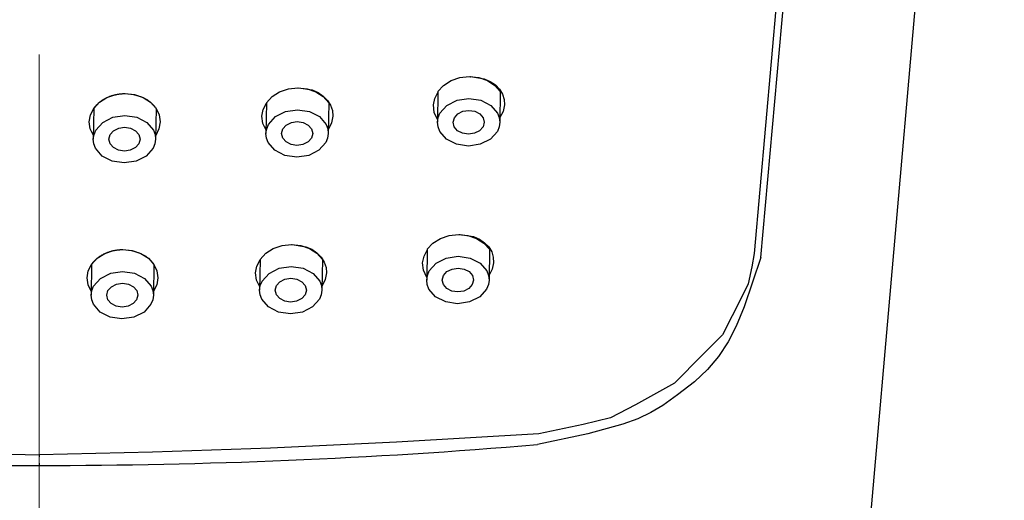
# Model space of a CAD drawing. Units: millimetres. Extents: x 4077 to 5525, y 779 to 2501.
# Drawn here: x 4393 to 4427, y 1783 to 1800 of the extents above; entities that cross this region are included whole.
import ezdxf

# ---------------------------------------------------------------- set-up
doc = ezdxf.new("R2010")
doc.units = ezdxf.units.MM
doc.linetypes.add('CENTER', pattern=[50.8, 31.75, -6.35, 6.35, -6.35])
doc.layers.add('中心線', color=2, linetype='CENTER', lineweight=5)
doc.layers.add('繪圖線', color=7, linetype='Continuous')

msp = doc.modelspace()

# ---------------------------------------------------------------- linework, layer by layer
at = {"layer": '中心線'}
msp.add_line((4393.3, 1513.141), (4393.3, 1858.831), dxfattribs=at)
at = {"layer": '繪圖線'}
for p, q in [((4419.592, 1747.213), (4427.385, 1836.691)), ((4418.786, 1791.725), (4420.703, 1813.168)), ((4419.715, 1805.059), (4418.55, 1791.864)), ((4407.387, 1797.588), (4407.588, 1797.805)), ((4407.588, 1797.805), (4407.853, 1797.972)), ((4407.853, 1797.972), (4408.162, 1798.077)), ((4408.162, 1798.077), (4408.494, 1798.113)), ((4408.494, 1798.113), (4408.826, 1798.077)), ((4408.521, 1798.112), (4408.524, 1798.112)), ((4408.524, 1798.112), (4408.526, 1798.112)), ((4408.526, 1798.112), (4408.528, 1798.112)), ((4408.528, 1798.112), (4408.53, 1798.112)), ((4408.53, 1798.112), (4408.533, 1798.112)), ((4408.533, 1798.112), (4408.535, 1798.112)), ((4408.535, 1798.112), (4408.537, 1798.113)), ((4408.537, 1798.113), (4408.539, 1798.113)), ((4408.539, 1798.113), (4408.542, 1798.113)), ((4408.542, 1798.113), (4408.544, 1798.113)), ((4408.544, 1798.113), (4408.546, 1798.113)), ((4408.546, 1798.113), (4408.549, 1798.113)), ((4408.549, 1798.113), (4409.023, 1798.037)), ((4408.826, 1798.077), (4409.132, 1797.972)), ((4409.023, 1798.037), (4409.233, 1797.944)), ((4409.132, 1797.972), (4409.392, 1797.805)), ((4409.233, 1797.944), (4409.414, 1797.82)), ((4409.392, 1797.805), (4409.587, 1797.588)), ((4409.414, 1797.82), (4409.56, 1797.668)), ((4395.7, 1797.374), (4396.009, 1797.479)), ((4395.875, 1797.443), (4395.899, 1797.45)), ((4395.899, 1797.45), (4395.923, 1797.457)), ((4395.923, 1797.457), (4395.947, 1797.464)), ((4395.947, 1797.464), (4395.971, 1797.47)), ((4395.971, 1797.47), (4395.996, 1797.476)), ((4395.996, 1797.476), (4396.021, 1797.481)), ((4396.009, 1797.479), (4396.341, 1797.514)), ((4396.021, 1797.481), (4396.046, 1797.486)), ((4396.046, 1797.486), (4396.069, 1797.491)), ((4396.069, 1797.491), (4396.093, 1797.495)), ((4396.093, 1797.495), (4396.117, 1797.498)), ((4396.117, 1797.498), (4396.142, 1797.502)), ((4396.142, 1797.502), (4396.166, 1797.505)), ((4396.166, 1797.505), (4396.191, 1797.507)), ((4396.191, 1797.507), (4396.216, 1797.509)), ((4396.216, 1797.509), (4396.24, 1797.511)), ((4396.24, 1797.511), (4396.265, 1797.512)), ((4396.265, 1797.512), (4396.291, 1797.513)), ((4396.291, 1797.513), (4396.316, 1797.514)), ((4396.316, 1797.514), (4396.341, 1797.514)), ((4396.341, 1797.514), (4396.64, 1797.485)), ((4396.341, 1797.514), (4396.673, 1797.479)), ((4396.64, 1797.485), (4396.919, 1797.401)), ((4396.673, 1797.479), (4396.978, 1797.374)), ((4401.532, 1797.41), (4401.797, 1797.577)), ((4401.797, 1797.577), (4402.106, 1797.682)), ((4402.106, 1797.682), (4402.438, 1797.717)), ((4402.438, 1797.717), (4402.769, 1797.682)), ((4402.464, 1797.717), (4402.94, 1797.642)), ((4402.769, 1797.682), (4403.075, 1797.577)), ((4402.94, 1797.642), (4403.152, 1797.549)), ((4403.075, 1797.577), (4403.336, 1797.41)), ((4403.152, 1797.549), (4403.337, 1797.424)), ((4407.275, 1797.34), (4407.386, 1797.555)), ((4407.387, 1797.588), (4407.372, 1796.501)), ((4409.56, 1797.668), (4409.664, 1797.495)), ((4409.587, 1797.588), (4409.572, 1796.501)), ((4409.664, 1797.495), (4409.723, 1797.308)), ((4395.234, 1796.99), (4395.435, 1797.207)), ((4395.321, 1797.099), (4395.334, 1797.113)), ((4395.334, 1797.113), (4395.348, 1797.128)), ((4395.348, 1797.128), (4395.362, 1797.142)), ((4395.362, 1797.142), (4395.377, 1797.155)), ((4395.377, 1797.155), (4395.391, 1797.169)), ((4395.391, 1797.169), (4395.406, 1797.182)), ((4395.406, 1797.182), (4395.422, 1797.196)), ((4395.422, 1797.196), (4395.437, 1797.209)), ((4395.435, 1797.207), (4395.7, 1797.374)), ((4395.437, 1797.209), (4395.453, 1797.221)), ((4395.453, 1797.221), (4395.469, 1797.234)), ((4395.469, 1797.234), (4395.486, 1797.246)), ((4395.486, 1797.246), (4395.506, 1797.261)), ((4395.506, 1797.261), (4395.527, 1797.276)), ((4395.527, 1797.276), (4395.549, 1797.29)), ((4395.549, 1797.29), (4395.571, 1797.304)), ((4395.571, 1797.304), (4395.593, 1797.317)), ((4395.593, 1797.317), (4395.616, 1797.33)), ((4395.616, 1797.33), (4395.639, 1797.343)), ((4395.639, 1797.343), (4395.663, 1797.355)), ((4395.663, 1797.355), (4395.687, 1797.367)), ((4395.687, 1797.367), (4395.711, 1797.379)), ((4395.711, 1797.379), (4395.735, 1797.39)), ((4395.735, 1797.39), (4395.76, 1797.401)), ((4395.76, 1797.401), (4395.783, 1797.41)), ((4395.783, 1797.41), (4395.805, 1797.418)), ((4395.805, 1797.418), (4395.828, 1797.427)), ((4395.828, 1797.427), (4395.852, 1797.435)), ((4395.852, 1797.435), (4395.875, 1797.443)), ((4396.919, 1797.401), (4396.943, 1797.39)), ((4396.943, 1797.39), (4396.968, 1797.379)), ((4396.968, 1797.379), (4396.991, 1797.368)), ((4396.978, 1797.374), (4397.239, 1797.207)), ((4396.991, 1797.368), (4397.015, 1797.356)), ((4397.015, 1797.356), (4397.038, 1797.343)), ((4397.038, 1797.343), (4397.06, 1797.331)), ((4397.06, 1797.331), (4397.083, 1797.318)), ((4397.083, 1797.318), (4397.104, 1797.304)), ((4397.104, 1797.304), (4397.126, 1797.291)), ((4397.126, 1797.291), (4397.147, 1797.276)), ((4397.147, 1797.276), (4397.168, 1797.262)), ((4397.168, 1797.262), (4397.188, 1797.247)), ((4397.188, 1797.247), (4397.193, 1797.244)), ((4397.193, 1797.244), (4397.197, 1797.24)), ((4397.197, 1797.24), (4397.202, 1797.237)), ((4397.202, 1797.237), (4397.206, 1797.233)), ((4397.206, 1797.233), (4397.21, 1797.23)), ((4397.21, 1797.23), (4397.215, 1797.226)), ((4397.215, 1797.226), (4397.219, 1797.223)), ((4397.219, 1797.223), (4397.224, 1797.219)), ((4397.224, 1797.219), (4397.228, 1797.216)), ((4397.228, 1797.216), (4397.232, 1797.212)), ((4397.232, 1797.212), (4397.236, 1797.209)), ((4397.236, 1797.209), (4397.241, 1797.205)), ((4397.239, 1797.207), (4397.434, 1796.99)), ((4397.241, 1797.205), (4397.259, 1797.189)), ((4397.259, 1797.189), (4397.278, 1797.172)), ((4397.278, 1797.172), (4397.296, 1797.155)), ((4397.296, 1797.155), (4397.313, 1797.138)), ((4397.313, 1797.138), (4397.33, 1797.121)), ((4397.33, 1797.121), (4397.346, 1797.103)), ((4397.346, 1797.103), (4397.362, 1797.085)), ((4401.218, 1796.953), (4401.33, 1797.176)), ((4401.33, 1797.193), (4401.315, 1796.105)), ((4401.33, 1797.193), (4401.532, 1797.41)), ((4403.336, 1797.41), (4403.531, 1797.193)), ((4403.337, 1797.424), (4403.487, 1797.273)), ((4403.487, 1797.273), (4403.596, 1797.1)), ((4403.531, 1797.193), (4403.515, 1796.105)), ((4407.227, 1797.113), (4407.275, 1797.34)), ((4407.255, 1796.843), (4407.227, 1797.113)), ((4407.702, 1797.095), (4408.062, 1797.277)), ((4408.062, 1797.277), (4408.483, 1797.341)), ((4408.483, 1797.341), (4408.903, 1797.277)), ((4408.903, 1797.277), (4409.258, 1797.095)), ((4409.733, 1797.113), (4409.685, 1796.885)), ((4409.723, 1797.308), (4409.733, 1797.113)), ((4395.077, 1796.514), (4395.118, 1796.76)), ((4395.118, 1796.76), (4395.234, 1796.99)), ((4395.234, 1796.99), (4395.218, 1795.902)), ((4395.234, 1796.99), (4395.239, 1796.998)), ((4395.239, 1796.998), (4395.245, 1797.006)), ((4395.245, 1797.006), (4395.251, 1797.014)), ((4395.251, 1797.014), (4395.257, 1797.022)), ((4395.257, 1797.022), (4395.263, 1797.03)), ((4395.263, 1797.03), (4395.269, 1797.038)), ((4395.269, 1797.038), (4395.275, 1797.046)), ((4395.275, 1797.046), (4395.282, 1797.053)), ((4395.282, 1797.053), (4395.288, 1797.061)), ((4395.288, 1797.061), (4395.295, 1797.069)), ((4395.295, 1797.069), (4395.301, 1797.077)), ((4395.301, 1797.077), (4395.308, 1797.084)), ((4395.308, 1797.084), (4395.321, 1797.099)), ((4397.362, 1797.085), (4397.377, 1797.066)), ((4397.377, 1797.066), (4397.392, 1797.047)), ((4397.392, 1797.047), (4397.407, 1797.028)), ((4397.407, 1797.028), (4397.421, 1797.009)), ((4397.434, 1796.99), (4397.419, 1795.902)), ((4397.421, 1797.009), (4397.434, 1796.99)), ((4397.434, 1796.99), (4397.543, 1796.76)), ((4397.543, 1796.76), (4397.577, 1796.514)), ((4401.173, 1796.717), (4401.218, 1796.953)), ((4401.646, 1796.699), (4402.006, 1796.882)), ((4402.006, 1796.882), (4402.427, 1796.946)), ((4402.427, 1796.946), (4402.847, 1796.882)), ((4402.847, 1796.882), (4403.202, 1796.699)), ((4403.596, 1797.1), (4403.659, 1796.913)), ((4403.659, 1796.913), (4403.675, 1796.717)), ((4407.373, 1796.595), (4407.255, 1796.843)), ((4407.395, 1796.665), (4407.459, 1796.822)), ((4407.459, 1796.822), (4407.702, 1797.095)), ((4407.966, 1796.661), (4408.087, 1796.798)), ((4408.087, 1796.798), (4408.267, 1796.889)), ((4408.267, 1796.889), (4408.478, 1796.921)), ((4408.478, 1796.921), (4408.687, 1796.889)), ((4408.687, 1796.889), (4408.865, 1796.798)), ((4408.865, 1796.798), (4408.982, 1796.661)), ((4409.258, 1797.095), (4409.493, 1796.822)), ((4409.493, 1796.822), (4409.553, 1796.665)), ((4409.685, 1796.885), (4409.574, 1796.67)), ((4395.112, 1796.269), (4395.077, 1796.514)), ((4395.306, 1796.224), (4395.549, 1796.496)), ((4395.549, 1796.496), (4395.909, 1796.679)), ((4395.909, 1796.679), (4396.33, 1796.742)), ((4396.33, 1796.742), (4396.75, 1796.679)), ((4396.75, 1796.679), (4397.105, 1796.496)), ((4397.105, 1796.496), (4397.34, 1796.224)), ((4397.577, 1796.514), (4397.536, 1796.269)), ((4401.204, 1796.461), (4401.173, 1796.717)), ((4401.317, 1796.222), (4401.204, 1796.461)), ((4401.339, 1796.27), (4401.403, 1796.427)), ((4401.403, 1796.427), (4401.646, 1796.699)), ((4402.031, 1796.402), (4402.21, 1796.494)), ((4402.21, 1796.494), (4402.421, 1796.525)), ((4402.421, 1796.525), (4402.631, 1796.494)), ((4402.631, 1796.494), (4402.808, 1796.402)), ((4403.202, 1796.699), (4403.437, 1796.427)), ((4403.437, 1796.427), (4403.497, 1796.27)), ((4403.63, 1796.481), (4403.518, 1796.259)), ((4403.675, 1796.717), (4403.63, 1796.481)), ((4407.372, 1796.501), (4407.395, 1796.665)), ((4407.39, 1796.337), (4407.372, 1796.501)), ((4407.922, 1796.5), (4407.966, 1796.661)), ((4407.961, 1796.339), (4407.922, 1796.5)), ((4409.022, 1796.5), (4408.978, 1796.339)), ((4408.982, 1796.661), (4409.022, 1796.5)), ((4409.572, 1796.501), (4409.549, 1796.337)), ((4409.553, 1796.665), (4409.572, 1796.501)), ((4395.22, 1796.039), (4395.112, 1796.269)), ((4395.218, 1795.902), (4395.242, 1796.066)), ((4395.242, 1796.066), (4395.306, 1796.224)), ((4395.769, 1795.902), (4395.812, 1796.063)), ((4395.812, 1796.063), (4395.934, 1796.199)), ((4395.934, 1796.199), (4396.114, 1796.291)), ((4396.114, 1796.291), (4396.324, 1796.322)), ((4396.324, 1796.322), (4396.534, 1796.291)), ((4396.534, 1796.291), (4396.712, 1796.199)), ((4396.712, 1796.199), (4396.829, 1796.063)), ((4396.829, 1796.063), (4396.869, 1795.902)), ((4397.34, 1796.224), (4397.4, 1796.066)), ((4397.4, 1796.066), (4397.419, 1795.902)), ((4397.536, 1796.269), (4397.421, 1796.039)), ((4401.315, 1796.105), (4401.339, 1796.27)), ((4401.334, 1795.941), (4401.315, 1796.105)), ((4401.865, 1796.105), (4401.909, 1796.266)), ((4401.905, 1795.944), (4401.865, 1796.105)), ((4401.909, 1796.266), (4402.031, 1796.402)), ((4402.808, 1796.402), (4402.926, 1796.266)), ((4402.965, 1796.105), (4402.921, 1795.944)), ((4402.926, 1796.266), (4402.965, 1796.105)), ((4403.515, 1796.105), (4403.492, 1795.941)), ((4403.497, 1796.27), (4403.515, 1796.105)), ((4407.45, 1796.179), (4407.39, 1796.337)), ((4407.685, 1795.907), (4407.45, 1796.179)), ((4408.079, 1796.203), (4407.961, 1796.339)), ((4408.256, 1796.111), (4408.079, 1796.203)), ((4408.466, 1796.08), (4408.256, 1796.111)), ((4408.677, 1796.111), (4408.466, 1796.08)), ((4408.856, 1796.203), (4408.677, 1796.111)), ((4408.978, 1796.339), (4408.856, 1796.203)), ((4409.484, 1796.179), (4409.241, 1795.907)), ((4409.549, 1796.337), (4409.484, 1796.179)), ((4395.237, 1795.738), (4395.218, 1795.902)), ((4395.297, 1795.581), (4395.237, 1795.738)), ((4395.808, 1795.741), (4395.769, 1795.902)), ((4395.925, 1795.604), (4395.808, 1795.741)), ((4396.825, 1795.741), (4396.703, 1795.604)), ((4396.869, 1795.902), (4396.825, 1795.741)), ((4397.395, 1795.738), (4397.331, 1795.581)), ((4397.419, 1795.902), (4397.395, 1795.738)), ((4401.394, 1795.784), (4401.334, 1795.941)), ((4401.629, 1795.511), (4401.394, 1795.784)), ((4402.022, 1795.808), (4401.905, 1795.944)), ((4402.2, 1795.716), (4402.022, 1795.808)), ((4402.409, 1795.684), (4402.2, 1795.716)), ((4402.62, 1795.716), (4402.409, 1795.684)), ((4402.8, 1795.808), (4402.62, 1795.716)), ((4402.921, 1795.944), (4402.8, 1795.808)), ((4403.428, 1795.784), (4403.185, 1795.511)), ((4403.492, 1795.941), (4403.428, 1795.784)), ((4408.04, 1795.724), (4407.685, 1795.907)), ((4408.46, 1795.66), (4408.04, 1795.724)), ((4408.881, 1795.724), (4408.46, 1795.66)), ((4409.241, 1795.907), (4408.881, 1795.724)), ((4395.532, 1795.308), (4395.297, 1795.581)), ((4396.103, 1795.513), (4395.925, 1795.604)), ((4396.313, 1795.481), (4396.103, 1795.513)), ((4396.523, 1795.513), (4396.313, 1795.481)), ((4396.703, 1795.604), (4396.523, 1795.513)), ((4397.331, 1795.581), (4397.088, 1795.308)), ((4401.984, 1795.329), (4401.629, 1795.511)), ((4403.185, 1795.511), (4402.825, 1795.329)), ((4395.887, 1795.126), (4395.532, 1795.308)), ((4396.307, 1795.062), (4395.887, 1795.126)), ((4396.728, 1795.126), (4396.307, 1795.062)), ((4397.088, 1795.308), (4396.728, 1795.126)), ((4402.404, 1795.265), (4401.984, 1795.329)), ((4402.825, 1795.329), (4402.404, 1795.265)), ((4407.207, 1792.231), (4407.473, 1792.398)), ((4407.473, 1792.398), (4407.781, 1792.503)), ((4407.781, 1792.503), (4408.114, 1792.539)), ((4408.114, 1792.539), (4408.445, 1792.503)), ((4408.141, 1792.539), (4408.143, 1792.539)), ((4408.143, 1792.539), (4408.145, 1792.539)), ((4408.145, 1792.539), (4408.148, 1792.539)), ((4408.148, 1792.539), (4408.15, 1792.539)), ((4408.15, 1792.539), (4408.152, 1792.539)), ((4408.152, 1792.539), (4408.154, 1792.539)), ((4408.154, 1792.539), (4408.157, 1792.539)), ((4408.157, 1792.539), (4408.159, 1792.539)), ((4408.159, 1792.539), (4408.161, 1792.539)), ((4408.161, 1792.539), (4408.164, 1792.539)), ((4408.164, 1792.539), (4408.166, 1792.539)), ((4408.166, 1792.539), (4408.168, 1792.539)), ((4408.168, 1792.539), (4408.642, 1792.463)), ((4408.445, 1792.503), (4408.751, 1792.398)), ((4408.642, 1792.463), (4408.852, 1792.371)), ((4408.751, 1792.398), (4409.012, 1792.231)), ((4408.852, 1792.371), (4409.034, 1792.246)), ((4409.034, 1792.246), (4409.18, 1792.094)), ((4395.623, 1791.862), (4395.931, 1791.967)), ((4395.652, 1791.875), (4395.683, 1791.888)), ((4395.683, 1791.888), (4395.705, 1791.898)), ((4395.705, 1791.898), (4395.728, 1791.906)), ((4395.728, 1791.906), (4395.751, 1791.915)), ((4395.751, 1791.915), (4395.774, 1791.923)), ((4395.774, 1791.923), (4395.798, 1791.931)), ((4395.798, 1791.931), (4395.821, 1791.938)), ((4395.821, 1791.938), (4395.845, 1791.945)), ((4395.845, 1791.945), (4395.87, 1791.952)), ((4395.87, 1791.952), (4395.894, 1791.958)), ((4395.894, 1791.958), (4395.919, 1791.964)), ((4395.919, 1791.964), (4395.943, 1791.969)), ((4395.931, 1791.967), (4396.264, 1792.002)), ((4395.943, 1791.969), (4395.968, 1791.974)), ((4395.968, 1791.974), (4395.992, 1791.979)), ((4395.992, 1791.979), (4396.016, 1791.983)), ((4396.016, 1791.983), (4396.04, 1791.986)), ((4396.04, 1791.986), (4396.064, 1791.99)), ((4396.064, 1791.99), (4396.089, 1791.992)), ((4396.089, 1791.992), (4396.114, 1791.995)), ((4396.114, 1791.995), (4396.138, 1791.997)), ((4396.138, 1791.997), (4396.163, 1791.999)), ((4396.163, 1791.999), (4396.188, 1792)), ((4396.188, 1792), (4396.213, 1792.001)), ((4396.213, 1792.001), (4396.238, 1792.002)), ((4396.238, 1792.002), (4396.264, 1792.002)), ((4396.264, 1792.002), (4396.562, 1791.973)), ((4396.264, 1792.002), (4396.595, 1791.967)), ((4396.562, 1791.973), (4396.842, 1791.888)), ((4396.595, 1791.967), (4396.901, 1791.862)), ((4396.842, 1791.888), (4396.866, 1791.878)), ((4401.307, 1791.871), (4401.573, 1792.039)), ((4401.573, 1792.039), (4401.881, 1792.143)), ((4401.881, 1792.143), (4402.214, 1792.179)), ((4402.214, 1792.179), (4402.545, 1792.143)), ((4402.227, 1792.179), (4402.228, 1792.179)), ((4402.228, 1792.179), (4402.229, 1792.179)), ((4402.229, 1792.179), (4402.23, 1792.179)), ((4402.23, 1792.179), (4402.231, 1792.179)), ((4402.231, 1792.179), (4402.233, 1792.179)), ((4402.233, 1792.179), (4402.234, 1792.179)), ((4402.234, 1792.179), (4402.235, 1792.179)), ((4402.235, 1792.179), (4402.236, 1792.179)), ((4402.236, 1792.179), (4402.237, 1792.179)), ((4402.237, 1792.179), (4402.238, 1792.179)), ((4402.238, 1792.179), (4402.239, 1792.179)), ((4402.239, 1792.179), (4402.24, 1792.179)), ((4402.24, 1792.179), (4402.716, 1792.103)), ((4402.545, 1792.143), (4402.851, 1792.039)), ((4402.716, 1792.103), (4402.928, 1792.011)), ((4402.851, 1792.039), (4403.112, 1791.871)), ((4402.928, 1792.011), (4403.113, 1791.886)), ((4406.895, 1791.766), (4407.006, 1791.981)), ((4407.006, 1792.014), (4406.991, 1790.927)), ((4407.006, 1792.014), (4407.207, 1792.231)), ((4409.012, 1792.231), (4409.207, 1792.014)), ((4409.18, 1792.094), (4409.284, 1791.921)), ((4409.207, 1792.014), (4409.191, 1790.927)), ((4409.284, 1791.921), (4409.342, 1791.734)), ((4395.156, 1791.478), (4395.357, 1791.694)), ((4395.198, 1791.534), (4395.204, 1791.542)), ((4395.204, 1791.542), (4395.211, 1791.549)), ((4395.211, 1791.549), (4395.217, 1791.557)), ((4395.217, 1791.557), (4395.224, 1791.565)), ((4395.224, 1791.565), (4395.231, 1791.572)), ((4395.231, 1791.572), (4395.24, 1791.583)), ((4395.24, 1791.583), (4395.249, 1791.593)), ((4395.249, 1791.593), (4395.259, 1791.603)), ((4395.259, 1791.603), (4395.268, 1791.613)), ((4395.268, 1791.613), (4395.278, 1791.623)), ((4395.278, 1791.623), (4395.288, 1791.633)), ((4395.288, 1791.633), (4395.298, 1791.642)), ((4395.298, 1791.642), (4395.309, 1791.652)), ((4395.309, 1791.652), (4395.319, 1791.661)), ((4395.319, 1791.661), (4395.33, 1791.671)), ((4395.33, 1791.671), (4395.34, 1791.68)), ((4395.34, 1791.68), (4395.351, 1791.689)), ((4395.351, 1791.689), (4395.375, 1791.709)), ((4395.357, 1791.694), (4395.623, 1791.862)), ((4395.375, 1791.709), (4395.4, 1791.728)), ((4395.4, 1791.728), (4395.426, 1791.747)), ((4395.426, 1791.747), (4395.452, 1791.765)), ((4395.452, 1791.765), (4395.479, 1791.783)), ((4395.479, 1791.783), (4395.506, 1791.8)), ((4395.506, 1791.8), (4395.534, 1791.816)), ((4395.534, 1791.816), (4395.563, 1791.832)), ((4395.563, 1791.832), (4395.592, 1791.847)), ((4395.592, 1791.847), (4395.622, 1791.861)), ((4395.622, 1791.861), (4395.652, 1791.875)), ((4396.866, 1791.878), (4396.89, 1791.867)), ((4396.89, 1791.867), (4396.913, 1791.856)), ((4396.901, 1791.862), (4397.162, 1791.694)), ((4396.913, 1791.856), (4396.936, 1791.844)), ((4396.936, 1791.844), (4396.959, 1791.832)), ((4396.959, 1791.832), (4396.981, 1791.82)), ((4396.981, 1791.82), (4397.003, 1791.807)), ((4397.003, 1791.807), (4397.025, 1791.794)), ((4397.025, 1791.794), (4397.046, 1791.78)), ((4397.046, 1791.78), (4397.067, 1791.766)), ((4397.067, 1791.766), (4397.088, 1791.752)), ((4397.088, 1791.752), (4397.108, 1791.737)), ((4397.108, 1791.737), (4397.113, 1791.733)), ((4397.113, 1791.733), (4397.118, 1791.729)), ((4397.118, 1791.729), (4397.123, 1791.726)), ((4397.123, 1791.726), (4397.128, 1791.722)), ((4397.128, 1791.722), (4397.133, 1791.718)), ((4397.133, 1791.718), (4397.138, 1791.714)), ((4397.138, 1791.714), (4397.143, 1791.71)), ((4397.143, 1791.71), (4397.148, 1791.706)), ((4397.148, 1791.706), (4397.153, 1791.702)), ((4397.153, 1791.702), (4397.158, 1791.698)), ((4397.158, 1791.698), (4397.162, 1791.694)), ((4397.162, 1791.694), (4397.167, 1791.69)), ((4397.162, 1791.694), (4397.357, 1791.478)), ((4397.167, 1791.69), (4397.186, 1791.674)), ((4397.186, 1791.674), (4397.203, 1791.657)), ((4397.203, 1791.657), (4397.221, 1791.641)), ((4397.221, 1791.641), (4397.238, 1791.624)), ((4397.238, 1791.624), (4397.254, 1791.606)), ((4397.254, 1791.606), (4397.27, 1791.589)), ((4397.27, 1791.589), (4397.286, 1791.571)), ((4397.286, 1791.571), (4397.301, 1791.553)), ((4397.301, 1791.553), (4397.316, 1791.534)), ((4400.993, 1791.415), (4401.106, 1791.637)), ((4401.106, 1791.654), (4401.091, 1790.567)), ((4401.106, 1791.654), (4401.307, 1791.871)), ((4403.112, 1791.871), (4403.307, 1791.654)), ((4403.113, 1791.886), (4403.263, 1791.734)), ((4403.263, 1791.734), (4403.372, 1791.561)), ((4403.307, 1791.654), (4403.291, 1790.567)), ((4403.372, 1791.561), (4403.435, 1791.374)), ((4406.847, 1791.539), (4406.895, 1791.766)), ((4407.322, 1791.521), (4407.681, 1791.703)), ((4407.681, 1791.703), (4408.103, 1791.767)), ((4408.103, 1791.767), (4408.523, 1791.703)), ((4408.523, 1791.703), (4408.877, 1791.521)), ((4409.342, 1791.734), (4409.353, 1791.539)), ((4418.786, 1791.725), (4418.204, 1789.974)), ((4418.55, 1791.864), (4418.466, 1791.387)), ((4395, 1791.002), (4395.041, 1791.248)), ((4395.041, 1791.248), (4395.156, 1791.478)), ((4395.156, 1791.478), (4395.141, 1790.39)), ((4395.156, 1791.478), (4395.162, 1791.486)), ((4395.162, 1791.486), (4395.168, 1791.494)), ((4395.168, 1791.494), (4395.174, 1791.502)), ((4395.174, 1791.502), (4395.18, 1791.51)), ((4395.18, 1791.51), (4395.186, 1791.518)), ((4395.186, 1791.518), (4395.192, 1791.526)), ((4395.192, 1791.526), (4395.198, 1791.534)), ((4395.831, 1791.167), (4396.253, 1791.23)), ((4396.253, 1791.23), (4396.673, 1791.167)), ((4397.316, 1791.534), (4397.33, 1791.516)), ((4397.33, 1791.516), (4397.343, 1791.497)), ((4397.357, 1791.478), (4397.341, 1790.39)), ((4397.343, 1791.497), (4397.357, 1791.478)), ((4397.357, 1791.478), (4397.465, 1791.248)), ((4397.465, 1791.248), (4397.5, 1791.002)), ((4400.949, 1791.179), (4400.993, 1791.415)), ((4401.422, 1791.161), (4401.781, 1791.344)), ((4401.781, 1791.344), (4402.203, 1791.407)), ((4402.203, 1791.407), (4402.623, 1791.344)), ((4402.623, 1791.344), (4402.977, 1791.161)), ((4403.435, 1791.374), (4403.451, 1791.179)), ((4406.874, 1791.27), (4406.847, 1791.539)), ((4406.992, 1791.021), (4406.874, 1791.27)), ((4407.014, 1791.091), (4407.079, 1791.248)), ((4407.079, 1791.248), (4407.322, 1791.521)), ((4407.585, 1791.087), (4407.706, 1791.224)), ((4407.706, 1791.224), (4407.886, 1791.315)), ((4407.886, 1791.315), (4408.097, 1791.347)), ((4408.097, 1791.347), (4408.307, 1791.315)), ((4408.307, 1791.315), (4408.484, 1791.224)), ((4408.484, 1791.224), (4408.602, 1791.087)), ((4408.877, 1791.521), (4409.113, 1791.248)), ((4409.113, 1791.248), (4409.173, 1791.091)), ((4409.305, 1791.311), (4409.194, 1791.097)), ((4409.353, 1791.539), (4409.305, 1791.311)), ((4418.466, 1791.387), (4418.342, 1790.791)), ((4395.034, 1790.757), (4395, 1791.002)), ((4395.229, 1790.712), (4395.472, 1790.984)), ((4395.472, 1790.984), (4395.831, 1791.167)), ((4396.673, 1791.167), (4397.027, 1790.984)), ((4397.027, 1790.984), (4397.263, 1790.712)), ((4397.5, 1791.002), (4397.459, 1790.757)), ((4400.98, 1790.922), (4400.949, 1791.179)), ((4401.093, 1790.684), (4400.98, 1790.922)), ((4401.114, 1790.731), (4401.179, 1790.888)), ((4401.179, 1790.888), (4401.422, 1791.161)), ((4401.685, 1790.727), (4401.806, 1790.864)), ((4401.806, 1790.864), (4401.986, 1790.955)), ((4401.986, 1790.955), (4402.197, 1790.987)), ((4402.197, 1790.987), (4402.407, 1790.955)), ((4402.407, 1790.955), (4402.584, 1790.864)), ((4402.584, 1790.864), (4402.702, 1790.727)), ((4402.977, 1791.161), (4403.213, 1790.888)), ((4403.213, 1790.888), (4403.273, 1790.731)), ((4403.406, 1790.943), (4403.293, 1790.721)), ((4403.451, 1791.179), (4403.406, 1790.943)), ((4406.991, 1790.927), (4407.014, 1791.091)), ((4407.01, 1790.763), (4406.991, 1790.927)), ((4407.541, 1790.926), (4407.585, 1791.087)), ((4407.581, 1790.766), (4407.541, 1790.926)), ((4408.641, 1790.926), (4408.597, 1790.766)), ((4408.602, 1791.087), (4408.641, 1790.926)), ((4409.191, 1790.927), (4409.168, 1790.763)), ((4409.173, 1791.091), (4409.191, 1790.927)), ((4395.143, 1790.527), (4395.034, 1790.757)), ((4395.141, 1790.39), (4395.164, 1790.554)), ((4395.164, 1790.554), (4395.229, 1790.712)), ((4395.691, 1790.39), (4395.735, 1790.551)), ((4395.735, 1790.551), (4395.856, 1790.687)), ((4395.856, 1790.687), (4396.036, 1790.779)), ((4396.036, 1790.779), (4396.247, 1790.81)), ((4396.247, 1790.81), (4396.457, 1790.779)), ((4396.457, 1790.779), (4396.634, 1790.687)), ((4396.634, 1790.687), (4396.752, 1790.551)), ((4396.752, 1790.551), (4396.791, 1790.39)), ((4397.263, 1790.712), (4397.323, 1790.554)), ((4397.323, 1790.554), (4397.341, 1790.39)), ((4397.459, 1790.757), (4397.343, 1790.527)), ((4401.091, 1790.567), (4401.114, 1790.731)), ((4401.11, 1790.403), (4401.091, 1790.567)), ((4401.641, 1790.567), (4401.685, 1790.727)), ((4401.681, 1790.406), (4401.641, 1790.567)), ((4402.741, 1790.567), (4402.697, 1790.406)), ((4402.702, 1790.727), (4402.741, 1790.567)), ((4403.291, 1790.567), (4403.268, 1790.403)), ((4403.273, 1790.731), (4403.291, 1790.567)), ((4407.07, 1790.606), (4407.01, 1790.763)), ((4407.305, 1790.333), (4407.07, 1790.606)), ((4407.698, 1790.629), (4407.581, 1790.766)), ((4407.875, 1790.538), (4407.698, 1790.629)), ((4408.085, 1790.506), (4407.875, 1790.538)), ((4408.296, 1790.538), (4408.085, 1790.506)), ((4408.476, 1790.629), (4408.296, 1790.538)), ((4408.597, 1790.766), (4408.476, 1790.629)), ((4409.103, 1790.606), (4408.861, 1790.333)), ((4409.168, 1790.763), (4409.103, 1790.606)), ((4418.342, 1790.791), (4418.12, 1790.329)), ((4395.16, 1790.226), (4395.141, 1790.39)), ((4395.22, 1790.069), (4395.16, 1790.226)), ((4395.731, 1790.229), (4395.691, 1790.39)), ((4395.848, 1790.092), (4395.731, 1790.229)), ((4396.747, 1790.229), (4396.626, 1790.092)), ((4396.791, 1790.39), (4396.747, 1790.229)), ((4397.318, 1790.226), (4397.253, 1790.069)), ((4397.341, 1790.39), (4397.318, 1790.226)), ((4401.17, 1790.246), (4401.11, 1790.403)), ((4401.405, 1789.973), (4401.17, 1790.246)), ((4401.798, 1790.269), (4401.681, 1790.406)), ((4401.975, 1790.178), (4401.798, 1790.269)), ((4402.185, 1790.146), (4401.975, 1790.178)), ((4402.396, 1790.178), (4402.185, 1790.146)), ((4402.576, 1790.269), (4402.396, 1790.178)), ((4402.697, 1790.406), (4402.576, 1790.269)), ((4403.203, 1790.246), (4402.961, 1789.973)), ((4403.268, 1790.403), (4403.203, 1790.246)), ((4407.66, 1790.15), (4407.305, 1790.333)), ((4408.079, 1790.087), (4407.66, 1790.15)), ((4408.501, 1790.15), (4408.079, 1790.087)), ((4408.861, 1790.333), (4408.501, 1790.15)), ((4418.12, 1790.329), (4417.438, 1788.995)), ((4395.455, 1789.796), (4395.22, 1790.069)), ((4396.025, 1790.001), (4395.848, 1790.092)), ((4396.235, 1789.969), (4396.025, 1790.001)), ((4396.446, 1790.001), (4396.235, 1789.969)), ((4396.626, 1790.092), (4396.446, 1790.001)), ((4397.253, 1790.069), (4397.011, 1789.796)), ((4401.76, 1789.791), (4401.405, 1789.973)), ((4402.961, 1789.973), (4402.601, 1789.791)), ((4418.204, 1789.974), (4417.918, 1789.296)), ((4395.81, 1789.614), (4395.455, 1789.796)), ((4396.229, 1789.55), (4395.81, 1789.614)), ((4396.651, 1789.614), (4396.229, 1789.55)), ((4397.011, 1789.796), (4396.651, 1789.614)), ((4402.179, 1789.727), (4401.76, 1789.791)), ((4402.601, 1789.791), (4402.179, 1789.727)), ((4417.918, 1789.296), (4417.632, 1788.738)), ((4417.296, 1788.852), (4417.155, 1788.71)), ((4417.438, 1788.995), (4417.296, 1788.852)), ((4416.873, 1788.424), (4416.731, 1788.282)), ((4417.014, 1788.567), (4416.873, 1788.424)), ((4417.155, 1788.71), (4417.014, 1788.567)), ((4417.632, 1788.738), (4417.294, 1788.226)), ((4416.59, 1788.139), (4416.449, 1787.996)), ((4416.731, 1788.282), (4416.59, 1788.139)), ((4417.294, 1788.226), (4416.899, 1787.759)), ((4416.308, 1787.854), (4416.167, 1787.711)), ((4416.449, 1787.996), (4416.308, 1787.854)), ((4416.899, 1787.759), (4416.445, 1787.331)), ((4415.884, 1787.426), (4415.743, 1787.283)), ((4416.025, 1787.568), (4415.884, 1787.426)), ((4416.167, 1787.711), (4416.025, 1787.568)), ((4415.743, 1787.283), (4414.362, 1786.513)), ((4416.445, 1787.331), (4415.848, 1786.865)), ((4415.848, 1786.865), (4415.33, 1786.497)), ((4414.362, 1786.513), (4413.48, 1786.055)), ((4415.33, 1786.497), (4414.903, 1786.242)), ((4413.48, 1786.055), (4412.516, 1785.821)), ((4414.44, 1786.023), (4413.91, 1785.829)), ((4414.903, 1786.242), (4414.44, 1786.023)), ((4412.516, 1785.821), (4410.945, 1785.489)), ((4413.91, 1785.829), (4412.678, 1785.493)), ((4410.945, 1785.489), (4405.925, 1785.2)), ((4412.678, 1785.493), (4410.898, 1785.111)), ((4401.474, 1784.988), (4397.304, 1784.839)), ((4405.925, 1785.2), (4401.474, 1784.988)), ((4389.296, 1784.839), (4393.3, 1784.751)), ((4397.304, 1784.839), (4393.3, 1784.751)), ((4393.3, 1784.751), (4393.3, 1784.673)), ((4393.3, 1784.452), (4393.3, 1784.374))]:
    msp.add_line(p, q, dxfattribs=at)
msp.add_arc((4393.3, 1994.868), 210.494, 265.20417, 274.79583, dxfattribs=at)

doc.saveas('drawing.dxf')
